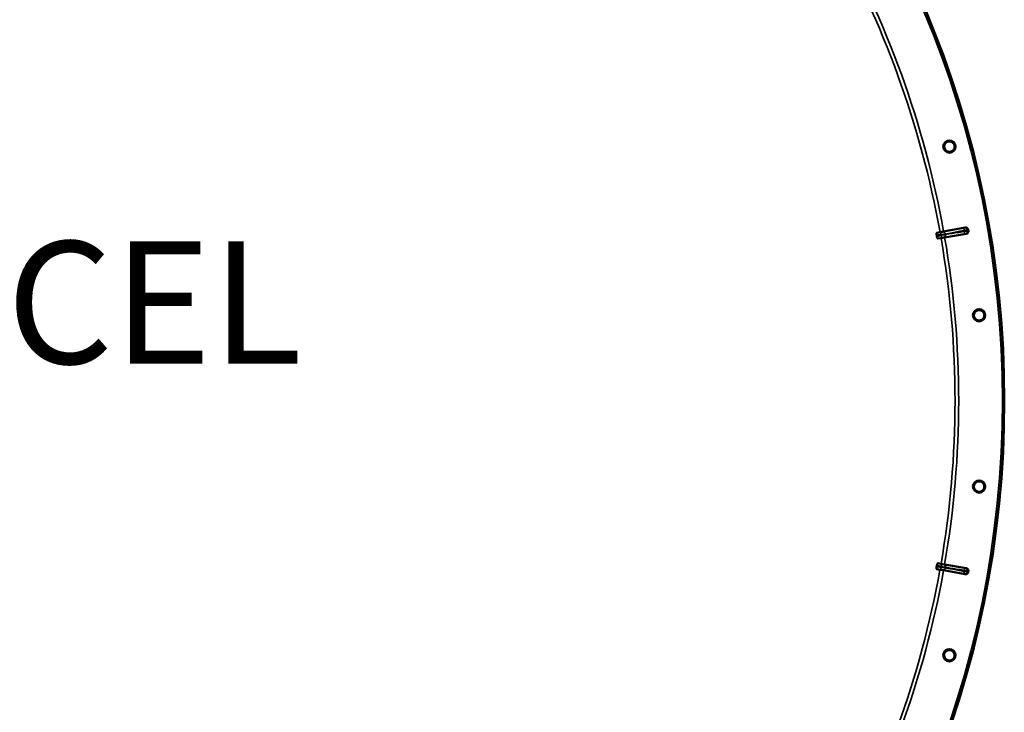
# Model space of a CAD drawing. Units: millimetres. Extents: x 0 to 11880, y 0 to 8400.
# Drawn here: x 9210 to 10014, y 5538 to 6104 of the extents above; entities that cross this region are included whole.
import ezdxf

# ---------------------------------------------------------------- set-up
doc = ezdxf.new("R2010")
doc.units = ezdxf.units.MM
doc.header["$LTSCALE"] = 40
for name, color, linetype, lineweight in [('Symbol (ISO)', 7, 'Continuous', 25), ('Visible (ISO)', 7, 'Continuous', 50), ('Visible Narrow (ISO)', 7, 'Continuous', 35)]:
    doc.layers.add(name, color=color, linetype=linetype, lineweight=lineweight)
doc.styles.add('Note Text (ISO)', font='tahoma.ttf')

# ---------------------------------------------------------------- blocks, each defined once
blk = doc.blocks.new('16')
at = {"layer": 'Visible (ISO)'}
for p, q in [((9961.42, 5930.01), (9958.88, 5929.56)), ((9961.42, 5930.01), (9964.37, 5930.54)), ((9965.22, 5925.7), (9962.27, 5925.19)), ((9964.37, 5930.54), (9982.08, 5933.72)), ((9982.95, 5928.76), (9965.22, 5925.7)), ((9959.73, 5924.75), (9962.27, 5925.19)), ((9958.84, 5654.84), (9961.38, 5654.39)), ((9962.23, 5659.21), (9959.69, 5659.65)), ((9964.33, 5653.86), (9961.38, 5654.39)), ((9962.23, 5659.21), (9965.18, 5658.7)), ((9982.04, 5650.67), (9964.33, 5653.86)), ((9965.18, 5658.7), (9982.91, 5655.63))]:
    blk.add_line(p, q, dxfattribs=at)
for centre, radius in [((9193.93, 5792.32), 820), ((9969.12, 5999.9), 5.03), ((9993.39, 5862.14), 5.03), ((9993.36, 5722.25), 5.03), ((9969.05, 5584.5), 5.03)]:
    blk.add_circle(centre, radius, dxfattribs=at)
for radius, start, end in [(776.66, 9.95292, 10.02963), (802.74, 9.95425, 10.02829), (776.66, 349.95292, 350.02963), (802.74, 349.95425, 350.02829)]:
    blk.add_arc((9193.93, 5792.32), radius, start, end, dxfattribs=at)
for points, knots in [([(9967.99, 6004), (9968.51, 6004.14), (9969.09, 6004.19), (9970.22, 6004.04), (9970.77, 6003.85), (9971.7, 6003.32), (9972.14, 6002.94), (9972.83, 6002.04), (9973.08, 6001.52), (9973.36, 6000.48), (9973.4, 5999.9), (9973.25, 5998.78), (9973.06, 5998.23), (9972.52, 5997.3), (9972.14, 5996.86), (9971.24, 5996.17), (9970.71, 5995.93), (9969.68, 5995.65), (9969.1, 5995.61), (9967.98, 5995.77), (9967.44, 5995.96), (9966.52, 5996.49), (9966.08, 5996.87), (9965.4, 5997.77), (9965.15, 5998.29), (9964.87, 5999.31), (9964.83, 5999.89), (9964.97, 6001.01), (9965.16, 6001.56), (9965.69, 6002.48), (9966.07, 6002.92), (9966.96, 6003.61), (9967.48, 6003.86), (9967.99, 6004)], [-2.561479, -2.561479, -2.561479, -2.561479, -2.400822, -2.400822, -2.240164, -2.240164, -2.079507, -2.079507, -1.91885, -1.91885, -1.758193, -1.758193, -1.597536, -1.597536, -1.436878, -1.436878, -1.27622, -1.27622, -1.116692, -1.116692, -0.957164, -0.957164, -0.797637, -0.797637, -0.63811, -0.63811, -0.478583, -0.478583, -0.319056, -0.319056, -0.159528, -0.159528, 0, 0, 0, 0]), ([(9982.08, 5933.72), (9982.34, 5933.77), (9982.6, 5933.76), (9983.11, 5933.65), (9983.36, 5933.55), (9983.79, 5933.25), (9983.97, 5933.06), (9984.19, 5932.73), (9984.25, 5932.61), (9984.35, 5932.36), (9984.38, 5932.23), (9984.41, 5932.1)], [0, 0, 0, 0, 0.0784807, 0.0784807, 0.1567931, 0.1567931, 0.2348913, 0.2348913, 0.2752418, 0.2752418, 0.3155924, 0.3155924, 0.3155924, 0.3155924]), ([(9958.72, 5927.58), (9958.69, 5927.77), (9958.66, 5927.96), (9958.62, 5928.34), (9958.62, 5928.52), (9958.62, 5928.89), (9958.64, 5929.05), (9958.69, 5929.3), (9958.72, 5929.39), (9958.79, 5929.51), (9958.83, 5929.55), (9958.88, 5929.56)], [0, 0, 0, 0, 0.0588772, 0.0588772, 0.1233231, 0.1233231, 0.20474, 0.20474, 0.2768677, 0.2768677, 0.351615, 0.351615, 0.351615, 0.351615]), ([(9959.73, 5924.75), (9959.65, 5924.73), (9959.55, 5924.8), (9959.37, 5925.06), (9959.28, 5925.22), (9959.14, 5925.58), (9959.09, 5925.75), (9959.01, 5926.05), (9958.98, 5926.14), (9958.94, 5926.35), (9958.92, 5926.45), (9958.9, 5926.55)], [0, 0, 0, 0, 0.1307937, 0.1307937, 0.2387671, 0.2387671, 0.3190914, 0.3190914, 0.357373, 0.357373, 0.3951852, 0.3951852, 0.3951852, 0.3951852]), ([(9984.59, 5931.08), (9984.63, 5930.82), (9984.63, 5930.56), (9984.52, 5930.05), (9984.41, 5929.81), (9984.11, 5929.39), (9983.93, 5929.2), (9983.59, 5928.99), (9983.47, 5928.92), (9983.22, 5928.82), (9983.09, 5928.79), (9982.95, 5928.76)], [0, 0, 0, 0, 0.077953, 0.077953, 0.155928, 0.155928, 0.2340683, 0.2340683, 0.2748091, 0.2748091, 0.3155636, 0.3155636, 0.3155636, 0.3155636]), ([(9992.99, 5866.37), (9993.53, 5866.42), (9994.1, 5866.36), (9995.19, 5866.03), (9995.7, 5865.74), (9996.52, 5865.06), (9996.89, 5864.61), (9997.42, 5863.6), (9997.57, 5863.04), (9997.67, 5861.97), (9997.61, 5861.4), (9997.26, 5860.31), (9996.98, 5859.81), (9996.29, 5858.99), (9995.84, 5858.62), (9994.83, 5858.1), (9994.27, 5857.95), (9993.2, 5857.86), (9992.63, 5857.92), (9991.55, 5858.26), (9991.05, 5858.55), (9990.24, 5859.23), (9989.87, 5859.68), (9989.35, 5860.68), (9989.2, 5861.24), (9989.1, 5862.3), (9989.16, 5862.87), (9989.5, 5863.95), (9989.78, 5864.45), (9990.46, 5865.27), (9990.91, 5865.64), (9991.91, 5866.16), (9992.46, 5866.32), (9992.99, 5866.37)], [-2.561479, -2.561479, -2.561479, -2.561479, -2.400822, -2.400822, -2.240164, -2.240164, -2.079507, -2.079507, -1.91885, -1.91885, -1.758193, -1.758193, -1.597536, -1.597536, -1.436878, -1.436878, -1.27622, -1.27622, -1.116692, -1.116692, -0.957164, -0.957164, -0.797637, -0.797637, -0.63811, -0.63811, -0.478583, -0.478583, -0.319056, -0.319056, -0.159528, -0.159528, 0, 0, 0, 0]), ([(9993.71, 5726.49), (9994.25, 5726.44), (9994.81, 5726.29), (9995.82, 5725.77), (9996.27, 5725.4), (9996.96, 5724.58), (9997.24, 5724.08), (9997.59, 5722.99), (9997.64, 5722.41), (9997.55, 5721.35), (9997.39, 5720.79), (9996.87, 5719.78), (9996.5, 5719.33), (9995.68, 5718.65), (9995.17, 5718.36), (9994.08, 5718.02), (9993.5, 5717.97), (9992.44, 5718.07), (9991.89, 5718.23), (9990.89, 5718.75), (9990.44, 5719.12), (9989.76, 5719.94), (9989.48, 5720.44), (9989.14, 5721.52), (9989.08, 5722.09), (9989.18, 5723.15), (9989.33, 5723.71), (9989.85, 5724.71), (9990.22, 5725.16), (9991.03, 5725.84), (9991.53, 5726.13), (9992.61, 5726.47), (9993.18, 5726.53), (9993.71, 5726.49)], [-2.561479, -2.561479, -2.561479, -2.561479, -2.400822, -2.400822, -2.240164, -2.240164, -2.079507, -2.079507, -1.91885, -1.91885, -1.758193, -1.758193, -1.597536, -1.597536, -1.436878, -1.436878, -1.27622, -1.27622, -1.116692, -1.116692, -0.957164, -0.957164, -0.797637, -0.797637, -0.63811, -0.63811, -0.478583, -0.478583, -0.319056, -0.319056, -0.159528, -0.159528, 0, 0, 0, 0]), ([(9958.84, 5654.84), (9958.76, 5654.86), (9958.69, 5654.95), (9958.61, 5655.26), (9958.58, 5655.44), (9958.57, 5655.82), (9958.58, 5656.01), (9958.61, 5656.31), (9958.62, 5656.41), (9958.64, 5656.62), (9958.66, 5656.72), (9958.68, 5656.82)], [0, 0, 0, 0, 0.1307937, 0.1307937, 0.2387671, 0.2387671, 0.3190914, 0.3190914, 0.357373, 0.357373, 0.3951852, 0.3951852, 0.3951852, 0.3951852]), ([(9958.86, 5657.85), (9958.89, 5658.04), (9958.93, 5658.23), (9959.03, 5658.6), (9959.09, 5658.77), (9959.21, 5659.11), (9959.29, 5659.26), (9959.42, 5659.48), (9959.48, 5659.55), (9959.59, 5659.64), (9959.64, 5659.66), (9959.69, 5659.65)], [0, 0, 0, 0, 0.0588772, 0.0588772, 0.1233231, 0.1233231, 0.20474, 0.20474, 0.2768677, 0.2768677, 0.351615, 0.351615, 0.351615, 0.351615]), ([(9982.91, 5655.63), (9983.17, 5655.58), (9983.42, 5655.49), (9983.86, 5655.21), (9984.05, 5655.03), (9984.35, 5654.61), (9984.46, 5654.37), (9984.55, 5653.98), (9984.57, 5653.85), (9984.58, 5653.58), (9984.57, 5653.44), (9984.54, 5653.31)], [0, 0, 0, 0, 0.0784808, 0.0784808, 0.1567932, 0.1567932, 0.2348913, 0.2348913, 0.2752418, 0.2752418, 0.3155924, 0.3155924, 0.3155924, 0.3155924]), ([(9984.36, 5652.29), (9984.32, 5652.03), (9984.22, 5651.79), (9983.95, 5651.35), (9983.77, 5651.16), (9983.34, 5650.86), (9983.1, 5650.75), (9982.72, 5650.66), (9982.58, 5650.65), (9982.31, 5650.64), (9982.17, 5650.65), (9982.04, 5650.67)], [0, 0, 0, 0, 0.077953, 0.077953, 0.155928, 0.155928, 0.2340683, 0.2340683, 0.2748091, 0.2748091, 0.3155636, 0.3155636, 0.3155636, 0.3155636]), ([(9970.13, 5588.61), (9970.65, 5588.47), (9971.17, 5588.22), (9972.08, 5587.53), (9972.46, 5587.09), (9973, 5586.17), (9973.19, 5585.62), (9973.34, 5584.49), (9973.3, 5583.91), (9973.02, 5582.88), (9972.77, 5582.35), (9972.07, 5581.45), (9971.63, 5581.08), (9970.7, 5580.54), (9970.15, 5580.35), (9969.03, 5580.21), (9968.45, 5580.26), (9967.42, 5580.54), (9966.9, 5580.79), (9966, 5581.48), (9965.63, 5581.92), (9965.1, 5582.84), (9964.91, 5583.39), (9964.76, 5584.51), (9964.81, 5585.08), (9965.08, 5586.11), (9965.33, 5586.63), (9966.02, 5587.53), (9966.46, 5587.9), (9967.38, 5588.44), (9967.92, 5588.63), (9969.04, 5588.78), (9969.62, 5588.74), (9970.13, 5588.61)], [-2.561479, -2.561479, -2.561479, -2.561479, -2.400822, -2.400822, -2.240164, -2.240164, -2.079507, -2.079507, -1.91885, -1.91885, -1.758193, -1.758193, -1.597536, -1.597536, -1.436878, -1.436878, -1.27622, -1.27622, -1.116692, -1.116692, -0.957164, -0.957164, -0.797637, -0.797637, -0.63811, -0.63811, -0.478583, -0.478583, -0.319056, -0.319056, -0.159528, -0.159528, 0, 0, 0, 0])]:
    blk.add_open_spline(points, degree=3, knots=knots, dxfattribs=at)
at = {"layer": 'Visible Narrow (ISO)'}
for p, q in [((9961.47, 5929.75), (9961.42, 5930.01)), ((9964.42, 5930.26), (9964.37, 5930.54)), ((9980.05, 5933.2), (9964.42, 5930.26)), ((9965.18, 5925.98), (9980.86, 5928.56)), ((9965.18, 5925.98), (9965.22, 5925.7)), ((9962.23, 5925.45), (9962.27, 5925.19)), ((9961.43, 5654.65), (9961.38, 5654.39)), ((9962.19, 5658.94), (9962.23, 5659.21)), ((9964.38, 5654.13), (9964.33, 5653.86)), ((9964.38, 5654.13), (9980, 5651.2)), ((9965.13, 5658.42), (9965.18, 5658.7)), ((9980.82, 5655.83), (9965.13, 5658.42))]:
    blk.add_line(p, q, dxfattribs=at)
for radius in [820, 819.92, 818.42]:
    blk.add_circle((9193.93, 5792.32), radius, dxfattribs=at)
for radius, start, end in [(779.75, 10.17127, 29.6652), (782.74, 10.17127, 29.66441), (782.74, 350.17127, 9.81127), (799.64, 9.96579, 10.01676), (802.13, 9.96311, 10.01943), (779.75, 350.17127, 9.81127), (779.75, 330.31735, 349.81127), (782.74, 330.31813, 349.81127), (799.64, 349.96579, 350.01676), (802.13, 349.96311, 350.01943)]:
    blk.add_arc((9193.93, 5792.32), radius, start, end, dxfattribs=at)
for centre, major_axis, ratio, start_param, end_param in [((9961.35, 5927.75), (0.11, 2), 0.490066, 4.826409, 6.267626), ((9961.43, 5927.29), (0.79, -1.84), 0.490066, 0.015559, 1.456777), ((9964.77, 5928.3), (-0.37, 1.97), 0.499977, 4.706901, 6.267063), ((9964.83, 5927.95), (0.32, -1.97), 0.499977, 0.016123, 1.576285), ((9980.4, 5931.23), (-0.37, 1.97), 0.499978, 4.70701, 6.267063), ((9980.52, 5930.53), (0.32, -1.97), 0.499978, 0.016123, 1.576175), ((9981.86, 5931.53), (-0.73, 1.86), 0.997465, 4.513239, 6.085704), ((9982, 5930.75), (-0.05, -2), 0.997465, 0.197481, 1.769947), ((9961.3, 5656.65), (0.11, -2), 0.490066, 0.015559, 1.456777), ((9961.39, 5657.11), (0.79, 1.84), 0.490066, 4.826409, 6.267626), ((9964.73, 5656.1), (-0.37, -1.97), 0.499977, 0.016123, 1.576285), ((9964.79, 5656.45), (0.33, 1.97), 0.499977, 4.706901, 6.267063), ((9980.36, 5653.16), (-0.37, -1.97), 0.499978, 0.016123, 1.576175), ((9980.48, 5653.86), (0.33, 1.97), 0.499978, 4.70701, 6.267063), ((9981.82, 5652.87), (-0.73, -1.86), 0.997465, 0.197481, 1.769947), ((9981.96, 5653.64), (-0.05, 2), 0.997465, 4.513239, 6.085704)]:
    blk.add_ellipse(centre, major_axis=major_axis, ratio=ratio, start_param=start_param, end_param=end_param, dxfattribs=at)
for points, knots in [([(9958.72, 5927.58), (9959.17, 5927.64), (9959.62, 5927.69), (9960.19, 5927.76), (9960.3, 5927.77), (9960.66, 5927.81), (9960.9, 5927.83), (9961.29, 5927.87), (9961.44, 5927.88), (9961.68, 5927.9), (9961.78, 5927.91), (9961.93, 5927.92), (9961.99, 5927.92), (9962.09, 5927.92), (9962.12, 5927.92), (9962.18, 5927.93), (9962.21, 5927.93), (9962.25, 5927.93), (9962.26, 5927.93), (9962.28, 5927.93), (9962.29, 5927.93), (9962.31, 5927.93), (9962.31, 5927.93), (9962.32, 5927.93), (9962.33, 5927.92), (9962.33, 5927.92)], [-0.1575974, -0.1575974, -0.1575974, -0.1575974, 0, 0, 0.0394898, 0.0394898, 0.1232732, 0.1232732, 0.1756378, 0.1756378, 0.2083656, 0.2083656, 0.2288205, 0.2288205, 0.2416049, 0.2416049, 0.2495951, 0.2495951, 0.2545889, 0.2545889, 0.2577101, 0.2577101, 0.2596608, 0.2596608, 0.2609918, 0.2609918, 0.2609918, 0.2609918]), ([(9961.47, 5929.75), (9961.43, 5929.75), (9961.43, 5929.75), (9961.4, 5929.75), (9961.39, 5929.75), (9961.35, 5929.75), (9961.33, 5929.75), (9961.29, 5929.75), (9961.27, 5929.75), (9961.21, 5929.75), (9961.17, 5929.75), (9961.09, 5929.75), (9961.04, 5929.75), (9960.92, 5929.74), (9960.85, 5929.74), (9960.68, 5929.73), (9960.57, 5929.72), (9960.3, 5929.7), (9960.14, 5929.69), (9959.73, 5929.65), (9959.48, 5929.62), (9959.11, 5929.58), (9959, 5929.57), (9958.88, 5929.56)], [-0.2609918, -0.2609918, -0.2609918, -0.2609918, -0.2596608, -0.2596608, -0.2577101, -0.2577101, -0.2545889, -0.2545889, -0.2495951, -0.2495951, -0.2416049, -0.2416049, -0.2288205, -0.2288205, -0.2083656, -0.2083656, -0.1756378, -0.1756378, -0.1232732, -0.1232732, -0.0394898, -0.0394898, 0, 0, 0, 0]), ([(9962.41, 5927.46), (9962.41, 5927.46), (9962.4, 5927.46), (9962.4, 5927.45), (9962.39, 5927.45), (9962.38, 5927.45), (9962.37, 5927.44), (9962.35, 5927.44), (9962.33, 5927.43), (9962.3, 5927.42), (9962.28, 5927.41), (9962.22, 5927.39), (9962.18, 5927.38), (9962.09, 5927.35), (9962.03, 5927.33), (9961.89, 5927.29), (9961.8, 5927.26), (9961.56, 5927.2), (9961.41, 5927.16), (9961.03, 5927.06), (9960.8, 5927), (9960.45, 5926.92), (9960.34, 5926.89), (9959.79, 5926.76), (9959.34, 5926.65), (9958.9, 5926.55)], [0, 0, 0, 0, 0.001331, 0.001331, 0.0032817, 0.0032817, 0.0064029, 0.0064029, 0.0113968, 0.0113968, 0.019387, 0.019387, 0.0321713, 0.0321713, 0.0526262, 0.0526262, 0.0853541, 0.0853541, 0.1377186, 0.1377186, 0.221502, 0.221502, 0.2609918, 0.2609918, 0.4185892, 0.4185892, 0.4185892, 0.4185892]), ([(9964.42, 5930.26), (9964.28, 5930.24), (9964.14, 5930.21), (9963.77, 5930.14), (9963.55, 5930.1), (9962.96, 5930), (9962.6, 5929.93), (9961.85, 5929.8), (9961.48, 5929.75), (9961.47, 5929.75)], [-0.4011234, -0.4011234, -0.4011234, -0.4011234, -0.350983, -0.350983, -0.2707583, -0.2707583, -0.1423988, -0.1423988, 0, 0, 0, 0]), ([(9962.23, 5925.45), (9962.23, 5925.46), (9962.6, 5925.53), (9963.35, 5925.67), (9963.71, 5925.73), (9964.3, 5925.83), (9964.52, 5925.87), (9964.89, 5925.93), (9965.03, 5925.95), (9965.18, 5925.98)], [-0.4011234, -0.4011234, -0.4011234, -0.4011234, -0.2587246, -0.2587246, -0.1303651, -0.1303651, -0.0501404, -0.0501404, 0, 0, 0, 0]), ([(9962.33, 5927.92), (9962.74, 5927.9), (9963.15, 5928), (9963.92, 5928.13), (9964.28, 5928.2), (9964.88, 5928.31), (9965.1, 5928.35), (9965.47, 5928.42), (9965.62, 5928.44), (9965.76, 5928.47)], [0, 0, 0, 0, 0.1423988, 0.1423988, 0.2707583, 0.2707583, 0.350983, 0.350983, 0.4011234, 0.4011234, 0.4011234, 0.4011234]), ([(9965.82, 5928.12), (9965.68, 5928.1), (9965.53, 5928.07), (9965.16, 5928.01), (9964.93, 5927.97), (9964.34, 5927.87), (9963.98, 5927.81), (9963.21, 5927.67), (9962.79, 5927.62), (9962.41, 5927.46)], [0, 0, 0, 0, 0.0501404, 0.0501404, 0.1303651, 0.1303651, 0.2587246, 0.2587246, 0.4011234, 0.4011234, 0.4011234, 0.4011234]), ([(9965.76, 5928.47), (9967.61, 5928.82), (9969.46, 5929.16), (9972.97, 5929.82), (9974.64, 5930.14), (9977.35, 5930.65), (9978.39, 5930.84), (9980.08, 5931.16), (9980.73, 5931.28), (9981.38, 5931.4)], [-1.835713, -1.835713, -1.835713, -1.835713, -1.184035, -1.184035, -0.596607, -0.596607, -0.229464, -0.229464, 0, 0, 0, 0]), ([(9981.51, 5930.7), (9980.85, 5930.6), (9980.2, 5930.49), (9978.5, 5930.21), (9977.45, 5930.04), (9974.73, 5929.59), (9973.06, 5929.31), (9969.53, 5928.73), (9967.68, 5928.43), (9965.82, 5928.12)], [0, 0, 0, 0, 0.229464, 0.229464, 0.596607, 0.596607, 1.184035, 1.184035, 1.835713, 1.835713, 1.835713, 1.835713]), ([(9981.51, 5933.49), (9981.5, 5933.49), (9981.49, 5933.49), (9981.43, 5933.47), (9981.37, 5933.46), (9981.18, 5933.42), (9981.02, 5933.39), (9980.6, 5933.3), (9980.34, 5933.25), (9980.05, 5933.2)], [0, 0, 0, 0, 0.0364835, 0.0364835, 0.0948571, 0.0948571, 0.1882549, 0.1882549, 0.2918681, 0.2918681, 0.2918681, 0.2918681]), ([(9980.86, 5928.56), (9981.01, 5928.58), (9981.15, 5928.61), (9981.43, 5928.65), (9981.56, 5928.67), (9981.76, 5928.7), (9981.83, 5928.71), (9981.93, 5928.73), (9981.96, 5928.73), (9982.03, 5928.74), (9982.07, 5928.75), (9982.17, 5928.76), (9982.22, 5928.77), (9982.3, 5928.78), (9982.33, 5928.78), (9982.34, 5928.78)], [0, 0, 0, 0, 0.0510769, 0.0510769, 0.1094506, 0.1094506, 0.1459341, 0.1459341, 0.1641759, 0.1641759, 0.1933627, 0.1933627, 0.2400616, 0.2400616, 0.2918682, 0.2918682, 0.2918682, 0.2918682]), ([(9981.38, 5931.4), (9981.87, 5931.49), (9982.32, 5931.58), (9983.01, 5931.71), (9983.28, 5931.76), (9983.6, 5931.82), (9983.69, 5931.84), (9983.79, 5931.86), (9983.81, 5931.87), (9983.83, 5931.87)], [-0.2918681, -0.2918681, -0.2918681, -0.2918681, -0.1882549, -0.1882549, -0.0948571, -0.0948571, -0.0364835, -0.0364835, 0, 0, 0, 0]), ([(9982.08, 5933.72), (9982.04, 5933.7), (9982, 5933.69), (9981.92, 5933.66), (9981.89, 5933.65), (9981.85, 5933.63), (9981.83, 5933.62), (9981.8, 5933.61), (9981.77, 5933.6), (9981.71, 5933.57), (9981.67, 5933.56), (9981.59, 5933.53), (9981.55, 5933.51), (9981.51, 5933.49)], [0.2085887, 0.2085887, 0.2085887, 0.2085887, 0.4029621, 0.4029621, 0.5372828, 0.5372828, 0.6044432, 0.6044432, 0.7118997, 0.7118997, 0.8838302, 0.8838302, 1.0745656, 1.0745656, 1.0745656, 1.0745656]), ([(9983.96, 5931.1), (9983.94, 5931.1), (9983.9, 5931.09), (9983.77, 5931.07), (9983.69, 5931.06), (9983.52, 5931.03), (9983.45, 5931.02), (9983.33, 5931), (9983.28, 5931), (9983.12, 5930.97), (9983, 5930.95), (9982.67, 5930.9), (9982.45, 5930.86), (9981.98, 5930.78), (9981.75, 5930.74), (9981.51, 5930.7)], [-0.2918682, -0.2918682, -0.2918682, -0.2918682, -0.2400616, -0.2400616, -0.1933627, -0.1933627, -0.1641759, -0.1641759, -0.1459341, -0.1459341, -0.1094506, -0.1094506, -0.0510769, -0.0510769, 0, 0, 0, 0]), ([(9982.34, 5928.78), (9982.37, 5928.78), (9982.4, 5928.78), (9982.49, 5928.78), (9982.54, 5928.78), (9982.67, 5928.77), (9982.75, 5928.77), (9982.87, 5928.77), (9982.91, 5928.77), (9982.95, 5928.76)], [-1.0752974, -1.0752974, -1.0752974, -1.0752974, -0.9408853, -0.9408853, -0.7258258, -0.7258258, -0.3817306, -0.3817306, -0.2093205, -0.2093205, -0.2093205, -0.2093205]), ([(9983.83, 5931.87), (9983.87, 5931.89), (9983.91, 5931.91), (9983.99, 5931.94), (9984.03, 5931.95), (9984.09, 5931.98), (9984.11, 5931.99), (9984.15, 5932), (9984.17, 5932.01), (9984.21, 5932.02), (9984.24, 5932.04), (9984.32, 5932.07), (9984.36, 5932.08), (9984.41, 5932.1)], [-1.0745656, -1.0745656, -1.0745656, -1.0745656, -0.8838302, -0.8838302, -0.7118997, -0.7118997, -0.6044432, -0.6044432, -0.5372828, -0.5372828, -0.4029621, -0.4029621, -0.1974015, -0.1974015, -0.1974015, -0.1974015]), ([(9984.59, 5931.08), (9984.54, 5931.08), (9984.5, 5931.08), (9984.38, 5931.09), (9984.29, 5931.09), (9984.16, 5931.09), (9984.11, 5931.09), (9984.03, 5931.09), (9984, 5931.1), (9983.96, 5931.1)], [0.1981333, 0.1981333, 0.1981333, 0.1981333, 0.3817306, 0.3817306, 0.7258258, 0.7258258, 0.9408853, 0.9408853, 1.0752974, 1.0752974, 1.0752974, 1.0752974]), ([(9959.73, 5924.75), (9959.84, 5924.78), (9959.95, 5924.8), (9960.31, 5924.89), (9960.56, 5924.95), (9960.96, 5925.06), (9961.11, 5925.1), (9961.37, 5925.17), (9961.47, 5925.2), (9961.65, 5925.25), (9961.71, 5925.27), (9961.83, 5925.31), (9961.87, 5925.32), (9961.95, 5925.35), (9961.98, 5925.36), (9962.04, 5925.38), (9962.06, 5925.39), (9962.1, 5925.4), (9962.12, 5925.41), (9962.15, 5925.42), (9962.16, 5925.43), (9962.19, 5925.44), (9962.19, 5925.44), (9962.23, 5925.45)], [-0.2609918, -0.2609918, -0.2609918, -0.2609918, -0.221502, -0.221502, -0.1377186, -0.1377186, -0.0853541, -0.0853541, -0.0526262, -0.0526262, -0.0321713, -0.0321713, -0.019387, -0.019387, -0.0113968, -0.0113968, -0.0064029, -0.0064029, -0.0032817, -0.0032817, -0.001331, -0.001331, 0, 0, 0, 0]), ([(9962.29, 5656.47), (9962.28, 5656.47), (9962.28, 5656.47), (9962.27, 5656.47), (9962.27, 5656.47), (9962.26, 5656.47), (9962.25, 5656.47), (9962.22, 5656.47), (9962.21, 5656.47), (9962.16, 5656.47), (9962.12, 5656.47), (9962.02, 5656.48), (9961.96, 5656.48), (9961.74, 5656.49), (9961.59, 5656.5), (9961.35, 5656.52), (9961.25, 5656.53), (9961.11, 5656.54), (9961.06, 5656.55), (9960.94, 5656.56), (9960.87, 5656.57), (9960.67, 5656.59), (9960.55, 5656.6), (9960.3, 5656.63), (9960.17, 5656.64), (9959.58, 5656.71), (9959.13, 5656.76), (9958.68, 5656.82)], [0, 0, 0, 0, 0.0014273, 0.0014273, 0.0028546, 0.0028546, 0.0057092, 0.0057092, 0.0114184, 0.0114184, 0.0228368, 0.0228368, 0.0456736, 0.0456736, 0.0978719, 0.0978719, 0.1304959, 0.1304959, 0.1468079, 0.1468079, 0.1729071, 0.1729071, 0.2146658, 0.2146658, 0.2609918, 0.2609918, 0.4185892, 0.4185892, 0.4185892, 0.4185892]), ([(9958.84, 5654.84), (9958.97, 5654.83), (9959.11, 5654.81), (9959.37, 5654.78), (9959.5, 5654.77), (9959.7, 5654.75), (9959.78, 5654.74), (9959.91, 5654.73), (9959.96, 5654.73), (9960.11, 5654.71), (9960.21, 5654.7), (9960.47, 5654.68), (9960.64, 5654.67), (9960.89, 5654.66), (9960.97, 5654.65), (9961.1, 5654.65), (9961.15, 5654.65), (9961.23, 5654.65), (9961.25, 5654.65), (9961.3, 5654.65), (9961.32, 5654.65), (9961.35, 5654.65), (9961.36, 5654.65), (9961.39, 5654.65), (9961.39, 5654.65), (9961.43, 5654.65)], [-0.2609918, -0.2609918, -0.2609918, -0.2609918, -0.2146658, -0.2146658, -0.1729071, -0.1729071, -0.1468079, -0.1468079, -0.1304959, -0.1304959, -0.0978719, -0.0978719, -0.0456736, -0.0456736, -0.0228368, -0.0228368, -0.0114184, -0.0114184, -0.0057092, -0.0057092, -0.0028546, -0.0028546, -0.0014273, -0.0014273, 0, 0, 0, 0]), ([(9958.86, 5657.85), (9959.3, 5657.75), (9959.75, 5657.64), (9960.3, 5657.51), (9960.41, 5657.48), (9960.76, 5657.4), (9960.99, 5657.34), (9961.37, 5657.24), (9961.52, 5657.2), (9961.76, 5657.14), (9961.85, 5657.11), (9961.99, 5657.07), (9962.05, 5657.05), (9962.14, 5657.02), (9962.18, 5657.01), (9962.23, 5656.99), (9962.26, 5656.98), (9962.29, 5656.97), (9962.3, 5656.96), (9962.33, 5656.95), (9962.34, 5656.95), (9962.35, 5656.95), (9962.35, 5656.94), (9962.36, 5656.94), (9962.37, 5656.94), (9962.37, 5656.94)], [-0.1575974, -0.1575974, -0.1575974, -0.1575974, 0, 0, 0.0394898, 0.0394898, 0.1232732, 0.1232732, 0.1756378, 0.1756378, 0.2083656, 0.2083656, 0.2288205, 0.2288205, 0.2416049, 0.2416049, 0.2495951, 0.2495951, 0.2545889, 0.2545889, 0.2577101, 0.2577101, 0.2596608, 0.2596608, 0.2609918, 0.2609918, 0.2609918, 0.2609918]), ([(9962.19, 5658.94), (9962.15, 5658.96), (9962.15, 5658.96), (9962.12, 5658.97), (9962.11, 5658.98), (9962.08, 5658.99), (9962.06, 5659), (9962.02, 5659.01), (9962, 5659.02), (9961.94, 5659.04), (9961.91, 5659.05), (9961.83, 5659.08), (9961.79, 5659.09), (9961.67, 5659.13), (9961.6, 5659.15), (9961.43, 5659.2), (9961.33, 5659.23), (9961.07, 5659.3), (9960.92, 5659.34), (9960.52, 5659.45), (9960.27, 5659.51), (9959.91, 5659.6), (9959.8, 5659.62), (9959.69, 5659.65)], [-0.2609918, -0.2609918, -0.2609918, -0.2609918, -0.2596608, -0.2596608, -0.2577101, -0.2577101, -0.2545889, -0.2545889, -0.2495951, -0.2495951, -0.2416049, -0.2416049, -0.2288205, -0.2288205, -0.2083656, -0.2083656, -0.1756378, -0.1756378, -0.1232732, -0.1232732, -0.0394898, -0.0394898, 0, 0, 0, 0]), ([(9961.43, 5654.65), (9961.43, 5654.65), (9961.43, 5654.65), (9961.45, 5654.65), (9961.5, 5654.64), (9961.74, 5654.61), (9961.92, 5654.58), (9962.38, 5654.5), (9962.67, 5654.45), (9963.43, 5654.31), (9963.9, 5654.22), (9964.38, 5654.13)], [-0.4011199, -0.4011199, -0.4011199, -0.4011199, -0.3760499, -0.3760499, -0.3359379, -0.3359379, -0.2717587, -0.2717587, -0.169072, -0.169072, 0, 0, 0, 0]), ([(9965.13, 5658.42), (9964.99, 5658.44), (9964.85, 5658.47), (9964.48, 5658.53), (9964.26, 5658.57), (9963.67, 5658.67), (9963.31, 5658.73), (9962.56, 5658.87), (9962.19, 5658.94), (9962.19, 5658.94)], [-0.4011234, -0.4011234, -0.4011234, -0.4011234, -0.350983, -0.350983, -0.2707583, -0.2707583, -0.1423988, -0.1423988, 0, 0, 0, 0]), ([(9965.72, 5655.93), (9965.24, 5656.02), (9964.76, 5656.11), (9963.98, 5656.25), (9963.69, 5656.3), (9963.22, 5656.38), (9963.04, 5656.41), (9962.74, 5656.45), (9962.62, 5656.47), (9962.43, 5656.48), (9962.36, 5656.48), (9962.29, 5656.47)], [0, 0, 0, 0, 0.169072, 0.169072, 0.2717587, 0.2717587, 0.3359379, 0.3359379, 0.3760499, 0.3760499, 0.4011199, 0.4011199, 0.4011199, 0.4011199]), ([(9962.37, 5656.94), (9962.75, 5656.78), (9963.17, 5656.73), (9963.93, 5656.59), (9964.3, 5656.53), (9964.89, 5656.43), (9965.12, 5656.39), (9965.49, 5656.32), (9965.64, 5656.3), (9965.78, 5656.28)], [0, 0, 0, 0, 0.1423988, 0.1423988, 0.2707583, 0.2707583, 0.350983, 0.350983, 0.4011234, 0.4011234, 0.4011234, 0.4011234]), ([(9981.34, 5652.99), (9979.49, 5653.34), (9977.64, 5653.69), (9974.13, 5654.35), (9972.46, 5654.66), (9969.75, 5655.17), (9968.71, 5655.36), (9967.02, 5655.68), (9966.37, 5655.81), (9965.72, 5655.93)], [0, 0, 0, 0, 0.651678, 0.651678, 1.239106, 1.239106, 1.606249, 1.606249, 1.835713, 1.835713, 1.835713, 1.835713]), ([(9965.78, 5656.28), (9966.71, 5656.12), (9967.63, 5655.97), (9969.4, 5655.68), (9970.24, 5655.54), (9971.6, 5655.32), (9972.12, 5655.23), (9972.97, 5655.09), (9973.29, 5655.04), (9974.27, 5654.88), (9974.93, 5654.77), (9976.63, 5654.49), (9977.67, 5654.32), (9979.63, 5653.99), (9980.55, 5653.84), (9981.46, 5653.69)], [-1.835713, -1.835713, -1.835713, -1.835713, -1.509874, -1.509874, -1.21616, -1.21616, -1.032588, -1.032588, -0.917856, -0.917856, -0.688392, -0.688392, -0.32125, -0.32125, 0, 0, 0, 0]), ([(9982.3, 5655.61), (9982.27, 5655.61), (9982.19, 5655.62), (9981.92, 5655.66), (9981.76, 5655.68), (9981.42, 5655.74), (9981.28, 5655.76), (9981.03, 5655.8), (9980.92, 5655.82), (9980.82, 5655.83)], [0, 0, 0, 0, 0.1036132, 0.1036132, 0.197011, 0.197011, 0.2553847, 0.2553847, 0.2918682, 0.2918682, 0.2918682, 0.2918682]), ([(9983.78, 5652.52), (9983.75, 5652.53), (9983.61, 5652.56), (9983.17, 5652.65), (9982.89, 5652.7), (9982.34, 5652.81), (9982.1, 5652.85), (9981.68, 5652.93), (9981.51, 5652.96), (9981.34, 5652.99)], [-0.2918682, -0.2918682, -0.2918682, -0.2918682, -0.188255, -0.188255, -0.0948572, -0.0948572, -0.0364835, -0.0364835, 0, 0, 0, 0]), ([(9981.46, 5653.69), (9981.64, 5653.66), (9981.81, 5653.63), (9982.22, 5653.56), (9982.46, 5653.52), (9983.02, 5653.43), (9983.3, 5653.39), (9983.74, 5653.32), (9983.88, 5653.3), (9983.92, 5653.3)], [-0.2918682, -0.2918682, -0.2918682, -0.2918682, -0.2553847, -0.2553847, -0.197011, -0.197011, -0.1036132, -0.1036132, 0, 0, 0, 0]), ([(9982.91, 5655.63), (9982.87, 5655.63), (9982.83, 5655.63), (9982.71, 5655.62), (9982.63, 5655.62), (9982.49, 5655.62), (9982.44, 5655.62), (9982.36, 5655.61), (9982.33, 5655.61), (9982.3, 5655.61)], [0.2084092, 0.2084092, 0.2084092, 0.2084092, 0.3814071, 0.3814071, 0.7252106, 0.7252106, 0.9400878, 0.9400878, 1.0743861, 1.0743861, 1.0743861, 1.0743861]), ([(9984.36, 5652.29), (9984.32, 5652.31), (9984.28, 5652.32), (9984.17, 5652.37), (9984.09, 5652.4), (9983.97, 5652.45), (9983.92, 5652.47), (9983.84, 5652.5), (9983.81, 5652.51), (9983.78, 5652.52)], [0.1983128, 0.1983128, 0.1983128, 0.1983128, 0.3817943, 0.3817943, 0.725947, 0.725947, 0.9410424, 0.9410424, 1.075477, 1.075477, 1.075477, 1.075477]), ([(9983.92, 5653.3), (9983.95, 5653.3), (9983.98, 5653.3), (9984.07, 5653.3), (9984.12, 5653.3), (9984.25, 5653.3), (9984.33, 5653.31), (9984.46, 5653.31), (9984.5, 5653.31), (9984.54, 5653.31)], [-1.0743861, -1.0743861, -1.0743861, -1.0743861, -0.9400878, -0.9400878, -0.7252106, -0.7252106, -0.3814071, -0.3814071, -0.197222, -0.197222, -0.197222, -0.197222]), ([(9980, 5651.2), (9980.11, 5651.18), (9980.21, 5651.16), (9980.46, 5651.11), (9980.6, 5651.08), (9980.93, 5651.02), (9981.1, 5650.98), (9981.36, 5650.93), (9981.44, 5650.91), (9981.47, 5650.9)], [0, 0, 0, 0, 0.0364835, 0.0364835, 0.0948572, 0.0948572, 0.188255, 0.188255, 0.2918682, 0.2918682, 0.2918682, 0.2918682]), ([(9981.47, 5650.9), (9981.5, 5650.89), (9981.52, 5650.88), (9981.6, 5650.84), (9981.65, 5650.83), (9981.77, 5650.78), (9981.85, 5650.75), (9981.96, 5650.7), (9982, 5650.69), (9982.04, 5650.67)], [-1.075477, -1.075477, -1.075477, -1.075477, -0.9410424, -0.9410424, -0.725947, -0.725947, -0.3817943, -0.3817943, -0.2095001, -0.2095001, -0.2095001, -0.2095001])]:
    blk.add_open_spline(points, degree=3, knots=knots, dxfattribs=at)
at = {"layer": 'Symbol (ISO)', "insert": (8990.83, 5922.56), "char_height": 100, "width": 445.0567, "attachment_point": 1, "style": 'Note Text (ISO)'}
blk.add_mtext('{\\fTahoma|b0|i0;TRICEL}', dxfattribs=at)

msp = doc.modelspace()

# ---------------------------------------------------------------- block references
msp.add_blockref('16', (0, 0))

doc.saveas('drawing.dxf')
